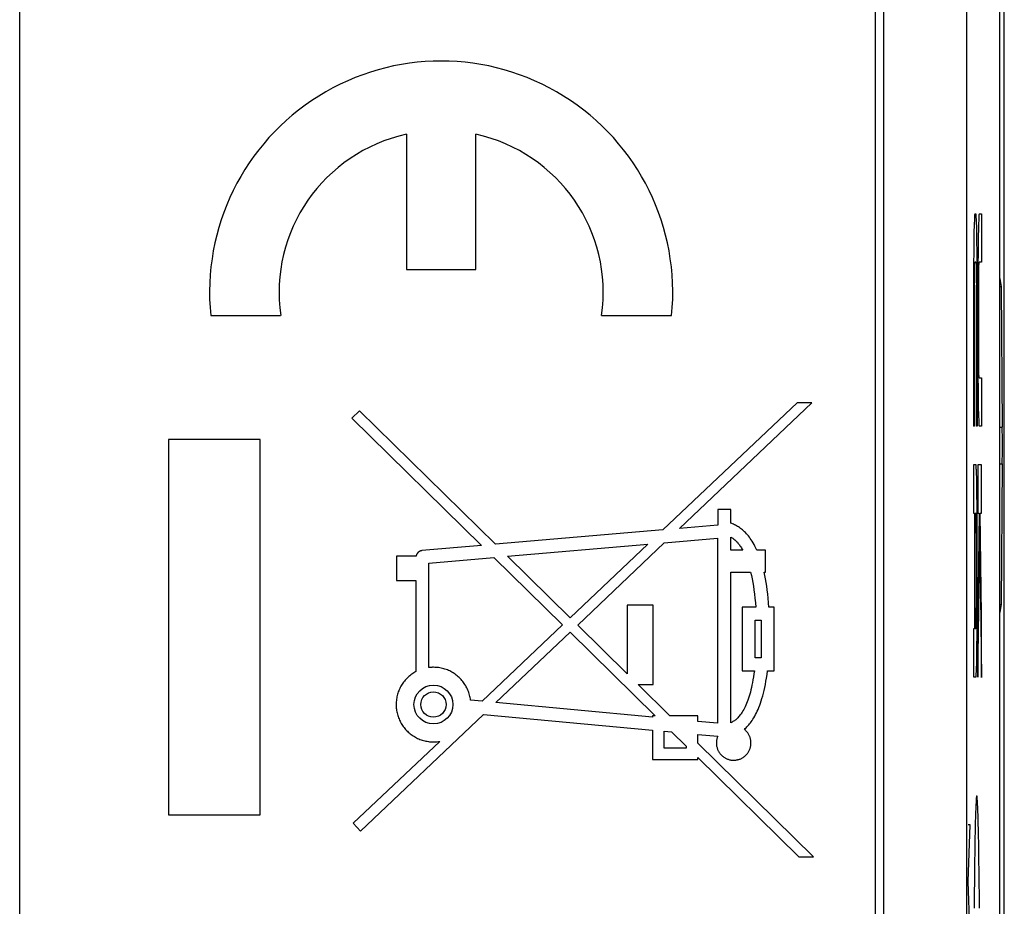
# Model space of a CAD drawing. Units: millimetres. Extents: x -22.4 to -0.1, y -24.5 to 24.5.
# Drawn here: x -10.9 to -0.1, y -5.1 to 4.7 of the extents above; entities that cross this region are included whole.
import ezdxf

# ---------------------------------------------------------------- set-up
doc = ezdxf.new("R2010")
doc.units = ezdxf.units.MM
doc.header["$LTSCALE"] = 16.335
doc.layers.get('0').update_dxf_attribs({"linetype": 'CONTINUOUS'})
for name, color, linetype in [('INCISIONI_LASER', 7, 'CONTINUOUS'), ('RACCORDO', 7, 'CONTINUOUS'), ('SUPERFICI', 7, 'CONTINUOUS')]:
    doc.layers.add(name, color=color, linetype=linetype)

msp = doc.modelspace()

# ---------------------------------------------------------------- linework, layer by layer
at = {"color": 250, "linetype": 'CONTINUOUS'}
for p, q in [((-0.374, 2.55), (-0.363, 2.55)), ((-0.356, 2.476), (-0.357, 2.496)), ((-0.327, 2.55), (-0.3, 2.55)), ((-0.3, 2.55), (-0.3, 2.019)), ((-0.382, 2.412), (-0.384, 2.365)), ((-0.381, 2.452), (-0.382, 2.412)), ((-0.38, 2.476), (-0.381, 2.452)), ((-0.356, 2.452), (-0.356, 2.476)), ((-0.354, 2.412), (-0.356, 2.452)), ((-0.353, 2.365), (-0.354, 2.412)), ((-0.334, 2.424), (-0.335, 2.379)), ((-0.333, 2.451), (-0.334, 2.424)), ((-0.332, 2.475), (-0.333, 2.451)), ((-0.385, 2.294), (-0.386, 2.215)), ((-0.384, 2.365), (-0.385, 2.294)), ((-0.352, 2.313), (-0.353, 2.365)), ((-0.351, 2.235), (-0.352, 2.313)), ((-0.337, 2.31), (-0.338, 2.231)), ((-0.335, 2.379), (-0.337, 2.31)), ((-0.386, 2.215), (-0.387, 2.127)), ((-0.35, 2.149), (-0.351, 2.235)), ((-0.338, 2.231), (-0.339, 2.121)), ((-0.387, 2.127), (-0.388, 2.007)), ((-0.349, 2.056), (-0.35, 2.149)), ((-0.339, 2.121), (-0.34, 1.999)), ((-0.388, 2.007), (-0.389, 1.881)), ((-0.378, 1.96), (-0.377, 1.975)), ((-0.378, 1.935), (-0.378, 1.96)), ((-0.377, 1.985), (-0.377, 1.993)), ((-0.377, 1.975), (-0.377, 1.985)), ((-0.363, 2.019), (-0.374, 2.019)), ((-0.361, 2), (-0.36, 1.993)), ((-0.36, 1.993), (-0.36, 1.985)), ((-0.36, 1.985), (-0.36, 1.97)), ((-0.36, 1.97), (-0.359, 1.954)), ((-0.359, 1.954), (-0.359, 1.929)), ((-0.349, 1.956), (-0.349, 2.056)), ((-0.348, 1.812), (-0.349, 1.956)), ((-0.34, 1.999), (-0.34, 1.872)), ((-0.33, 1.932), (-0.329, 1.957)), ((-0.329, 1.983), (-0.329, 1.992)), ((-0.329, 1.973), (-0.329, 1.983)), ((-0.329, 1.957), (-0.329, 1.973)), ((-0.3, 2.019), (-0.326, 2.019)), ((-0.389, 1.881), (-0.389, 0.212)), ((-0.379, 1.901), (-0.378, 1.935)), ((-0.379, 1.862), (-0.379, 1.901)), ((-0.379, 1.819), (-0.379, 1.862)), ((-0.359, 1.929), (-0.358, 1.893)), ((-0.358, 1.893), (-0.358, 1.853)), ((-0.358, 1.853), (-0.358, 1.81)), ((-0.34, 1.872), (-0.341, 1.731)), ((-0.331, 1.856), (-0.33, 1.896)), ((-0.331, 1.811), (-0.331, 1.856)), ((-0.33, 1.896), (-0.33, 1.932)), ((-0.38, 1.776), (-0.379, 1.819)), ((-0.38, 0.212), (-0.38, 1.776)), ((-0.358, 1.81), (-0.357, 1.767)), ((-0.357, 0.212), (-0.357, 1.767)), ((-0.348, 1.812), (-0.348, 0.212)), ((-0.331, 1.763), (-0.331, 1.811)), ((-0.331, 1.039), (-0.331, 1.763)), ((-0.341, 1.008), (-0.341, 1.731)), ((-0.341, 1.008), (-0.34, 0.867)), ((-0.331, 0.99), (-0.331, 1.039)), ((-0.331, 0.943), (-0.331, 0.99)), ((-0.331, 0.899), (-0.331, 0.943)), ((-0.33, 0.859), (-0.331, 0.899)), ((-0.34, 0.867), (-0.34, 0.738)), ((-0.33, 0.824), (-0.33, 0.859)), ((-0.329, 0.8), (-0.33, 0.824)), ((-0.329, 0.784), (-0.329, 0.8)), ((-0.329, 0.775), (-0.329, 0.784)), ((-0.328, 0.767), (-0.329, 0.775)), ((-0.328, 0.76), (-0.328, 0.767)), ((-0.34, 0.738), (-0.339, 0.642)), ((-0.326, 0.744), (-0.3, 0.744)), ((-0.3, 0.744), (-0.3, 0.212)), ((-0.339, 0.642), (-0.338, 0.553)), ((-0.338, 0.553), (-0.337, 0.472)), ((-0.337, 0.472), (-0.336, 0.4)), ((-0.336, 0.4), (-0.334, 0.353)), ((-0.334, 0.353), (-0.333, 0.311)), ((-0.333, 0.311), (-0.332, 0.288)), ((-0.332, 0.288), (-0.332, 0.267)), ((-0.38, 0.212), (-0.389, 0.212)), ((-0.348, 0.212), (-0.357, 0.212)), ((-0.3, 0.212), (-0.327, 0.212)), ((-0.1, 0.203), (-0.073, 0.203)), ((-0.389, -0.212), (-0.389, -0.744)), ((-0.362, -0.212), (-0.389, -0.212)), ((-0.341, -0.212), (-0.341, -0.744)), ((-0.3, -0.212), (-0.341, -0.212)), ((-0.3, -0.744), (-0.3, -0.212)), ((-0.1, -0.203), (-0.073, -0.203)), ((-0.356, -0.288), (-0.357, -0.267)), ((-0.355, -0.311), (-0.356, -0.288)), ((-0.354, -0.353), (-0.355, -0.311)), ((-0.353, -0.4), (-0.354, -0.353)), ((-0.352, -0.472), (-0.353, -0.4)), ((-0.351, -0.553), (-0.352, -0.472)), ((-0.35, -0.642), (-0.351, -0.553)), ((-0.349, -0.738), (-0.35, -0.642)), ((-0.389, -0.744), (-0.38, -0.744)), ((-0.38, -0.744), (-0.38, -2.019)), ((-0.37, -2.019), (-0.37, -0.744)), ((-0.37, -0.744), (-0.362, -0.744)), ((-0.348, -0.867), (-0.349, -0.738)), ((-0.325, -0.744), (-0.341, -1.868)), ((-0.341, -0.744), (-0.325, -0.744)), ((-0.3, -1.868), (-0.315, -0.744)), ((-0.315, -0.744), (-0.3, -0.744)), ((-0.361, -0.76), (-0.36, -0.767)), ((-0.36, -0.767), (-0.36, -0.775)), ((-0.36, -0.775), (-0.36, -0.784)), ((-0.36, -0.784), (-0.359, -0.8)), ((-0.359, -0.8), (-0.359, -0.824)), ((-0.359, -0.824), (-0.358, -0.859)), ((-0.358, -0.859), (-0.358, -0.899)), ((-0.348, -1.008), (-0.348, -0.867)), ((-0.358, -0.899), (-0.358, -0.943)), ((-0.358, -0.943), (-0.357, -0.99)), ((-0.357, -0.99), (-0.357, -1.039)), ((-0.357, -1.039), (-0.357, -1.763)), ((-0.348, -1.849), (-0.348, -1.008)), ((-0.341, -2.552), (-0.32, -1.073)), ((-0.32, -1.073), (-0.3, -2.555)), ((-0.357, -1.763), (-0.358, -1.811)), ((-0.358, -1.811), (-0.358, -1.856)), ((-0.358, -1.896), (-0.359, -1.932)), ((-0.359, -1.932), (-0.359, -1.957)), ((-0.358, -1.856), (-0.358, -1.896)), ((-0.349, -1.974), (-0.348, -1.849)), ((-0.341, -1.868), (-0.341, -2.552)), ((-0.3, -2.555), (-0.3, -1.868)), ((-0.389, -2.019), (-0.389, -2.55)), ((-0.38, -2.019), (-0.389, -2.019)), ((-0.362, -2.019), (-0.37, -2.019)), ((-0.359, -1.957), (-0.36, -1.973)), ((-0.36, -1.973), (-0.36, -1.983)), ((-0.36, -1.983), (-0.36, -1.992)), ((-0.35, -2.097), (-0.349, -1.974)), ((-0.351, -2.21), (-0.35, -2.097)), ((-0.352, -2.291), (-0.351, -2.21)), ((-0.354, -2.41), (-0.353, -2.363)), ((-0.353, -2.363), (-0.352, -2.291)), ((-0.356, -2.475), (-0.355, -2.451)), ((-0.355, -2.451), (-0.354, -2.41)), ((-0.389, -2.55), (-0.362, -2.55)), ((-0.327, -4.695), (-0.329, -4.565)), ((-0.326, -4.821), (-0.327, -4.695)), ((-0.324, -4.955), (-0.326, -4.821)), ((-0.382, -4.943), (-0.383, -5.096)), ((-0.323, -5.096), (-0.324, -4.955))]:
    msp.add_line(p, q, dxfattribs=at)
at = {"color": 7, "linetype": 'CONTINUOUS'}
for p, q in [((-0.1, 1.841), (-0.085, 1.75)), ((-0.1, 1.75), (-0.085, 1.75)), ((-0.085, 1.75), (-0.073, 0.203)), ((-0.073, -0.203), (-0.085, -1.75)), ((-0.085, -1.75), (-0.1, -1.841)), ((-0.1, -1.75), (-0.085, -1.75))]:
    msp.add_line(p, q, dxfattribs=at)
at = {"color": 250, "linetype": 'CONTINUOUS'}
for points in [[(-0.374, 2.55), (-0.375, 2.55), (-0.375, 2.549), (-0.376, 2.547), (-0.376, 2.545), (-0.377, 2.542), (-0.377, 2.538), (-0.377, 2.534), (-0.378, 2.528), (-0.378, 2.521), (-0.379, 2.514), (-0.379, 2.505), (-0.38, 2.496), (-0.38, 2.476)], [(-0.357, 2.496), (-0.358, 2.505), (-0.358, 2.514), (-0.359, 2.521), (-0.359, 2.528), (-0.36, 2.534), (-0.36, 2.538), (-0.36, 2.542), (-0.361, 2.545), (-0.361, 2.547), (-0.362, 2.549), (-0.362, 2.55), (-0.363, 2.55)], [(-0.327, 2.55), (-0.327, 2.55), (-0.327, 2.549), (-0.328, 2.547), (-0.328, 2.545), (-0.329, 2.541), (-0.329, 2.538), (-0.329, 2.533), (-0.33, 2.527), (-0.33, 2.521), (-0.331, 2.513), (-0.331, 2.505), (-0.332, 2.496), (-0.332, 2.475)], [(-0.377, 1.993), (-0.376, 2), (-0.376, 2.003), (-0.376, 2.006), (-0.376, 2.009), (-0.376, 2.011), (-0.375, 2.013), (-0.375, 2.015), (-0.375, 2.016), (-0.375, 2.017), (-0.375, 2.018), (-0.375, 2.019), (-0.374, 2.019)], [(-0.363, 2.019), (-0.362, 2.019), (-0.362, 2.018), (-0.362, 2.017), (-0.362, 2.016), (-0.362, 2.015), (-0.361, 2.013), (-0.361, 2.011), (-0.361, 2.009), (-0.361, 2.006), (-0.361, 2.003), (-0.361, 2)], [(-0.329, 1.992), (-0.328, 1.999), (-0.328, 2.002), (-0.328, 2.005), (-0.328, 2.008), (-0.328, 2.011), (-0.327, 2.013), (-0.327, 2.014), (-0.327, 2.016), (-0.327, 2.017), (-0.327, 2.018), (-0.327, 2.018), (-0.327, 2.019), (-0.326, 2.019)], [(-0.326, 0.744), (-0.327, 0.744), (-0.327, 0.744), (-0.327, 0.745), (-0.327, 0.746), (-0.327, 0.747), (-0.327, 0.748), (-0.327, 0.75), (-0.328, 0.752), (-0.328, 0.754), (-0.328, 0.757), (-0.328, 0.76)], [(-0.332, 0.267), (-0.331, 0.258), (-0.331, 0.249), (-0.33, 0.242), (-0.33, 0.235), (-0.329, 0.229), (-0.329, 0.225), (-0.329, 0.221), (-0.328, 0.218), (-0.328, 0.216), (-0.327, 0.214), (-0.327, 0.213), (-0.327, 0.212)], [(-0.357, -0.267), (-0.358, -0.258), (-0.358, -0.249), (-0.358, -0.242), (-0.359, -0.235), (-0.359, -0.229), (-0.36, -0.225), (-0.36, -0.221), (-0.361, -0.218), (-0.361, -0.216), (-0.361, -0.214), (-0.362, -0.213), (-0.362, -0.212)], [(-0.362, -0.744), (-0.362, -0.744), (-0.362, -0.744), (-0.362, -0.745), (-0.362, -0.746), (-0.362, -0.747), (-0.361, -0.748), (-0.361, -0.75), (-0.361, -0.752), (-0.361, -0.754), (-0.361, -0.757), (-0.361, -0.76)], [(-0.36, -1.992), (-0.361, -1.999), (-0.361, -2.002), (-0.361, -2.005), (-0.361, -2.008), (-0.361, -2.011), (-0.361, -2.013), (-0.361, -2.014), (-0.362, -2.016), (-0.362, -2.017), (-0.362, -2.018), (-0.362, -2.018), (-0.362, -2.019), (-0.362, -2.019)], [(-0.362, -2.55), (-0.362, -2.55), (-0.361, -2.549), (-0.361, -2.547), (-0.361, -2.545), (-0.36, -2.541), (-0.36, -2.538), (-0.359, -2.533), (-0.359, -2.527), (-0.358, -2.521), (-0.358, -2.513), (-0.358, -2.505), (-0.357, -2.496), (-0.356, -2.475)], [(-0.329, -4.565), (-0.33, -4.498), (-0.331, -4.433), (-0.332, -4.371), (-0.333, -4.312), (-0.334, -4.266), (-0.335, -4.221), (-0.336, -4.179), (-0.337, -4.14), (-0.338, -4.103), (-0.339, -4.068), (-0.34, -4.036), (-0.341, -4.007), (-0.342, -3.98), (-0.344, -3.955), (-0.345, -3.933), (-0.346, -3.915), (-0.347, -3.902), (-0.348, -3.891), (-0.349, -3.882), (-0.349, -3.875), (-0.35, -3.869), (-0.351, -3.864), (-0.352, -3.862), (-0.353, -3.861), (-0.354, -3.862), (-0.355, -3.864), (-0.356, -3.869), (-0.357, -3.875), (-0.358, -3.882), (-0.359, -3.891), (-0.359, -3.902), (-0.36, -3.915), (-0.361, -3.933), (-0.363, -3.955), (-0.364, -3.98), (-0.365, -4.007), (-0.366, -4.036), (-0.367, -4.068), (-0.368, -4.103), (-0.369, -4.14), (-0.37, -4.179), (-0.371, -4.221), (-0.372, -4.266), (-0.373, -4.312), (-0.374, -4.371), (-0.375, -4.433), (-0.376, -4.498), (-0.377, -4.565), (-0.378, -4.634), (-0.379, -4.708), (-0.38, -4.785), (-0.382, -4.943)]]:
    msp.add_lwpolyline(points, dxfattribs=at)
at = {"color": 7, "linetype": 'CONTINUOUS'}
msp.add_ellipse((-0.074, 0), major_axis=(0, 0.3), ratio=0.008727, start_param=-2.312561, end_param=-0.829031, dxfattribs=at)
at = {"layer": 'INCISIONI_LASER', "color": 250, "linetype": 'CONTINUOUS'}
for p, q in [((-0.426, -4.18), (-0.449, -4.18)), ((-0.449, -4.803), (-0.426, -4.18)), ((-0.426, -5.426), (-0.449, -4.803))]:
    msp.add_line(p, q, dxfattribs=at)
at = {"layer": 'RACCORDO', "color": 7, "linetype": 'CONTINUOUS'}
msp.add_line((-0.05, -18.272), (-0.05, 18.272), dxfattribs=at)
at = {"layer": 'SUPERFICI', "color": 7, "linetype": 'CONTINUOUS'}
for p, q in [((-0.1, -17.672), (-0.1, 17.672)), ((-1.38, 17.52), (-1.38, -5.6)), ((-10.89, -5.51), (-10.89, 9.453)), ((-1.47, 9.371), (-1.47, -5.51)), ((-6.633, 3.428), (-6.633, 1.94)), ((-5.868, 1.94), (-5.868, 3.428)), ((-6.633, 1.94), (-5.868, 1.94)), ((-8.787, 1.43), (-8.017, 1.43)), ((-4.483, 1.43), (-3.713, 1.43)), ((-2.332, 0.47), (-3.808, -0.93)), ((-3.627, -0.914), (-2.169, 0.47)), ((-2.169, 0.47), (-2.332, 0.47)), ((-7.15, 0.383), (-7.232, 0.299)), ((-5.653, -1.088), (-7.15, 0.383)), ((-7.232, 0.299), (-5.805, -1.102)), ((-9.25, 0.067), (-9.25, -4.067)), ((-8.243, 0.067), (-9.25, 0.067)), ((-8.243, -4.067), (-8.243, 0.067)), ((-3.203, -0.706), (-3.203, -0.878)), ((-3.06, -0.706), (-3.203, -0.706)), ((-3.06, -0.857), (-3.06, -0.706)), ((-3.808, -0.93), (-5.653, -1.088)), ((-3.203, -0.878), (-3.627, -0.914)), ((-4.747, -1.978), (-3.793, -1.072)), ((-3.793, -1.072), (-3.209, -1.021)), ((-3.209, -1.021), (-3.209, -3.059)), ((-3.06, -1.152), (-3.06, -1.01)), ((-5.805, -1.102), (-6.462, -1.158)), ((-5.519, -1.22), (-3.975, -1.087)), ((-3.975, -1.087), (-4.829, -1.897)), ((-2.93, -1.152), (-3.06, -1.152)), ((-2.68, -1.152), (-2.774, -1.152)), ((-2.68, -1.396), (-2.68, -1.152)), ((-6.742, -1.221), (-6.742, -1.486)), ((-6.526, -1.221), (-6.742, -1.221)), ((-6.384, -1.295), (-5.671, -1.233)), ((-6.384, -2.446), (-6.384, -1.295)), ((-5.671, -1.233), (-4.913, -1.977)), ((-4.829, -1.897), (-5.519, -1.22)), ((-3.06, -3.054), (-3.06, -1.396)), ((-3.06, -1.396), (-2.843, -1.396)), ((-2.694, -1.396), (-2.68, -1.396)), ((-6.742, -1.486), (-6.527, -1.486)), ((-6.527, -1.486), (-6.527, -2.491)), ((-4.202, -1.758), (-4.202, -2.514)), ((-3.916, -1.758), (-4.202, -1.758)), ((-3.916, -2.632), (-3.916, -1.758)), ((-2.935, -1.782), (-2.935, -2.484)), ((-2.787, -1.782), (-2.935, -1.782)), ((-2.585, -1.782), (-2.641, -1.782)), ((-2.585, -2.484), (-2.585, -1.782)), ((-2.793, -2.341), (-2.793, -1.925)), ((-2.793, -1.925), (-2.727, -1.925)), ((-2.727, -1.925), (-2.727, -2.341)), ((-4.913, -1.977), (-5.8, -2.818)), ((-5.647, -2.832), (-4.831, -2.058)), ((-4.831, -2.058), (-3.895, -2.977)), ((-4.202, -2.514), (-4.747, -1.978)), ((-2.727, -2.341), (-2.793, -2.341)), ((-2.935, -2.484), (-2.802, -2.484)), ((-2.657, -2.484), (-2.585, -2.484)), ((-4.081, -2.632), (-3.916, -2.632)), ((-3.731, -2.977), (-4.081, -2.632)), ((-5.8, -2.818), (-5.927, -2.806)), ((-3.922, -2.993), (-5.647, -2.832)), ((-7.137, -4.247), (-5.784, -2.963)), ((-5.784, -2.963), (-3.922, -3.136)), ((-3.922, -2.977), (-3.922, -2.993)), ((-3.895, -2.977), (-3.922, -2.977)), ((-3.425, -2.977), (-3.731, -2.977)), ((-3.425, -3.039), (-3.425, -2.977)), ((-3.922, -3.136), (-3.922, -3.461)), ((-3.209, -3.059), (-3.425, -3.039)), ((-3.794, -3.336), (-3.794, -3.148)), ((-3.794, -3.148), (-3.713, -3.156)), ((-3.713, -3.156), (-3.553, -3.313)), ((-3.425, -3.278), (-3.425, -3.183)), ((-3.425, -3.183), (-3.205, -3.203)), ((-6.266, -3.26), (-7.217, -4.161)), ((-3.553, -3.336), (-3.794, -3.336)), ((-3.553, -3.313), (-3.553, -3.336)), ((-2.15, -4.53), (-3.425, -3.278)), ((-3.922, -3.461), (-3.425, -3.461)), ((-3.425, -3.461), (-3.425, -3.439)), ((-3.425, -3.439), (-2.313, -4.53)), ((-9.25, -4.067), (-8.243, -4.067)), ((-7.217, -4.161), (-7.137, -4.247)), ((-2.313, -4.53), (-2.15, -4.53))]:
    msp.add_line(p, q, dxfattribs=at)
at = {"layer": 'SUPERFICI', "color": 250, "linetype": 'CONTINUOUS'}
msp.add_line((-0.467, 17.52), (-0.467, -11.077), dxfattribs=at)
at = {"layer": 'SUPERFICI', "color": 7, "linetype": 'CONTINUOUS'}
for points in [[(-2.774, -1.152), (-2.784, -1.13), (-2.795, -1.11), (-2.805, -1.09), (-2.815, -1.072), (-2.826, -1.055), (-2.836, -1.039), (-2.847, -1.024), (-2.857, -1.01), (-2.868, -0.996), (-2.879, -0.983), (-2.889, -0.972), (-2.9, -0.96), (-2.911, -0.95), (-2.921, -0.94), (-2.932, -0.93), (-2.943, -0.921), (-2.954, -0.913), (-2.965, -0.905), (-2.976, -0.898), (-2.987, -0.891), (-2.998, -0.884), (-3.009, -0.879), (-3.02, -0.873), (-3.031, -0.868), (-3.041, -0.864), (-3.051, -0.86), (-3.06, -0.857)], [(-3.06, -1.01), (-3.053, -1.013), (-3.047, -1.017), (-3.04, -1.022), (-3.033, -1.027), (-3.026, -1.032), (-3.018, -1.038), (-3.011, -1.045), (-3.004, -1.051), (-2.997, -1.059), (-2.989, -1.066), (-2.982, -1.075), (-2.975, -1.084), (-2.967, -1.094), (-2.96, -1.104), (-2.952, -1.115), (-2.945, -1.126), (-2.938, -1.139), (-2.93, -1.152)], [(-6.462, -1.158), (-6.464, -1.158), (-6.467, -1.159), (-6.47, -1.159), (-6.473, -1.16), (-6.477, -1.161), (-6.48, -1.163), (-6.483, -1.164), (-6.486, -1.166), (-6.489, -1.167), (-6.492, -1.169), (-6.495, -1.172), (-6.499, -1.174), (-6.502, -1.177), (-6.505, -1.18), (-6.507, -1.183), (-6.51, -1.186), (-6.512, -1.189), (-6.515, -1.192), (-6.517, -1.195), (-6.519, -1.199), (-6.52, -1.202), (-6.522, -1.205), (-6.523, -1.208), (-6.524, -1.212), (-6.525, -1.215), (-6.526, -1.218), (-6.526, -1.221)], [(-2.843, -1.396), (-2.835, -1.431), (-2.827, -1.469), (-2.82, -1.508), (-2.813, -1.549), (-2.807, -1.592), (-2.801, -1.637), (-2.796, -1.683), (-2.791, -1.732), (-2.787, -1.782)], [(-2.641, -1.782), (-2.645, -1.732), (-2.649, -1.683), (-2.654, -1.637), (-2.659, -1.592), (-2.665, -1.549), (-2.672, -1.508), (-2.679, -1.469), (-2.686, -1.431), (-2.694, -1.396)], [(-6.527, -2.491), (-6.539, -2.497), (-6.551, -2.505), (-6.562, -2.512), (-6.574, -2.52), (-6.585, -2.528), (-6.596, -2.537), (-6.606, -2.546), (-6.616, -2.555), (-6.626, -2.565), (-6.636, -2.575), (-6.645, -2.585), (-6.654, -2.596), (-6.663, -2.607), (-6.671, -2.618), (-6.679, -2.629), (-6.686, -2.641), (-6.693, -2.653), (-6.7, -2.665), (-6.706, -2.677), (-6.711, -2.69), (-6.717, -2.702), (-6.722, -2.715), (-6.726, -2.728), (-6.73, -2.741), (-6.734, -2.755), (-6.737, -2.768), (-6.739, -2.781), (-6.742, -2.795), (-6.743, -2.809), (-6.745, -2.823), (-6.745, -2.836), (-6.746, -2.85), (-6.746, -2.864), (-6.745, -2.878), (-6.744, -2.892), (-6.743, -2.906), (-6.741, -2.92), (-6.738, -2.933), (-6.735, -2.947), (-6.732, -2.96), (-6.728, -2.973), (-6.724, -2.986), (-6.72, -2.999), (-6.714, -3.012), (-6.709, -3.025), (-6.703, -3.037), (-6.697, -3.049), (-6.69, -3.061), (-6.683, -3.073), (-6.675, -3.085), (-6.667, -3.096), (-6.659, -3.107), (-6.65, -3.118), (-6.641, -3.128), (-6.632, -3.138), (-6.622, -3.148), (-6.612, -3.158), (-6.602, -3.167), (-6.591, -3.176), (-6.58, -3.184), (-6.569, -3.192), (-6.557, -3.2), (-6.545, -3.207), (-6.534, -3.214), (-6.521, -3.221), (-6.509, -3.227), (-6.496, -3.232), (-6.484, -3.238), (-6.471, -3.242), (-6.458, -3.247), (-6.445, -3.25), (-6.431, -3.254), (-6.418, -3.257), (-6.404, -3.259), (-6.391, -3.262), (-6.377, -3.263), (-6.363, -3.264), (-6.349, -3.265), (-6.335, -3.265), (-6.321, -3.265), (-6.308, -3.264), (-6.294, -3.263), (-6.28, -3.262), (-6.266, -3.26)], [(-6.335, -2.443), (-6.34, -2.443), (-6.346, -2.443), (-6.351, -2.444), (-6.357, -2.444), (-6.362, -2.444), (-6.368, -2.445), (-6.373, -2.445), (-6.379, -2.446), (-6.384, -2.446)], [(-5.927, -2.806), (-5.928, -2.792), (-5.931, -2.778), (-5.934, -2.765), (-5.937, -2.751), (-5.941, -2.737), (-5.945, -2.723), (-5.95, -2.71), (-5.955, -2.697), (-5.961, -2.684), (-5.967, -2.671), (-5.973, -2.658), (-5.98, -2.646), (-5.988, -2.634), (-5.996, -2.622), (-6.004, -2.61), (-6.013, -2.599), (-6.022, -2.588), (-6.031, -2.577), (-6.041, -2.567), (-6.051, -2.557), (-6.062, -2.547), (-6.072, -2.538), (-6.084, -2.529), (-6.095, -2.52), (-6.107, -2.512), (-6.119, -2.505), (-6.131, -2.497), (-6.143, -2.49), (-6.156, -2.484), (-6.169, -2.478), (-6.182, -2.473), (-6.195, -2.468), (-6.208, -2.463), (-6.222, -2.459), (-6.236, -2.455), (-6.25, -2.452), (-6.264, -2.449), (-6.278, -2.447), (-6.292, -2.446), (-6.306, -2.444), (-6.321, -2.444), (-6.335, -2.443)], [(-2.802, -2.484), (-2.807, -2.517), (-2.812, -2.55), (-2.817, -2.581), (-2.822, -2.611), (-2.828, -2.639), (-2.834, -2.666), (-2.84, -2.692), (-2.846, -2.717), (-2.853, -2.741), (-2.859, -2.763), (-2.866, -2.784), (-2.873, -2.805), (-2.88, -2.824), (-2.888, -2.843), (-2.895, -2.861), (-2.903, -2.878), (-2.911, -2.894), (-2.919, -2.91), (-2.927, -2.924), (-2.935, -2.937), (-2.943, -2.95), (-2.951, -2.962), (-2.96, -2.972), (-2.968, -2.982), (-2.976, -2.991), (-2.983, -3), (-2.991, -3.007), (-2.999, -3.015), (-3.007, -3.021), (-3.014, -3.027), (-3.022, -3.033), (-3.03, -3.038), (-3.037, -3.042), (-3.045, -3.047), (-3.053, -3.05), (-3.06, -3.054)], [(-2.912, -3.127), (-2.902, -3.119), (-2.893, -3.11), (-2.883, -3.1), (-2.874, -3.09), (-2.864, -3.079), (-2.855, -3.068), (-2.845, -3.056), (-2.836, -3.043), (-2.826, -3.029), (-2.817, -3.014), (-2.807, -2.999), (-2.798, -2.983), (-2.788, -2.965), (-2.779, -2.947), (-2.77, -2.927), (-2.761, -2.907), (-2.752, -2.885), (-2.743, -2.862), (-2.734, -2.838), (-2.726, -2.813), (-2.718, -2.786), (-2.71, -2.759), (-2.702, -2.729), (-2.694, -2.699), (-2.687, -2.667), (-2.68, -2.633), (-2.674, -2.598), (-2.668, -2.562), (-2.662, -2.523), (-2.657, -2.484)], [(-2.852, -3.346), (-2.849, -3.338), (-2.847, -3.331), (-2.845, -3.324), (-2.843, -3.316), (-2.842, -3.308), (-2.841, -3.301), (-2.84, -3.293), (-2.839, -3.285), (-2.839, -3.277), (-2.839, -3.269), (-2.84, -3.261), (-2.841, -3.253), (-2.842, -3.246), (-2.843, -3.238), (-2.845, -3.23), (-2.847, -3.223), (-2.849, -3.215), (-2.852, -3.208), (-2.855, -3.201), (-2.858, -3.194), (-2.862, -3.187), (-2.866, -3.18), (-2.87, -3.173), (-2.874, -3.167), (-2.879, -3.161), (-2.884, -3.154), (-2.889, -3.149), (-2.894, -3.143), (-2.9, -3.137), (-2.906, -3.132), (-2.912, -3.127)], [(-3.205, -3.203), (-3.208, -3.21), (-3.21, -3.218), (-3.212, -3.225), (-3.214, -3.233), (-3.216, -3.24), (-3.217, -3.248), (-3.218, -3.256), (-3.219, -3.264), (-3.22, -3.271), (-3.22, -3.279), (-3.219, -3.287), (-3.219, -3.295), (-3.218, -3.303), (-3.217, -3.311), (-3.215, -3.318), (-3.213, -3.326), (-3.211, -3.333), (-3.209, -3.341), (-3.206, -3.348), (-3.203, -3.355), (-3.199, -3.362), (-3.196, -3.369), (-3.192, -3.376), (-3.188, -3.383), (-3.183, -3.389), (-3.178, -3.395), (-3.173, -3.401), (-3.168, -3.407), (-3.162, -3.413), (-3.157, -3.418), (-3.151, -3.423), (-3.145, -3.428), (-3.138, -3.433), (-3.132, -3.437), (-3.125, -3.441), (-3.118, -3.445), (-3.111, -3.449), (-3.104, -3.452), (-3.097, -3.455), (-3.09, -3.457), (-3.082, -3.46), (-3.075, -3.462), (-3.067, -3.463), (-3.059, -3.465), (-3.052, -3.466), (-3.044, -3.467), (-3.036, -3.467), (-3.028, -3.467), (-3.02, -3.467), (-3.012, -3.466), (-3.005, -3.466), (-2.997, -3.464), (-2.989, -3.463), (-2.982, -3.461), (-2.974, -3.459), (-2.967, -3.457), (-2.959, -3.454), (-2.952, -3.451), (-2.945, -3.448), (-2.938, -3.444), (-2.931, -3.44), (-2.925, -3.436), (-2.918, -3.431), (-2.912, -3.427), (-2.906, -3.422), (-2.9, -3.416), (-2.894, -3.411), (-2.889, -3.405), (-2.884, -3.399), (-2.879, -3.393), (-2.874, -3.387), (-2.87, -3.381), (-2.866, -3.374), (-2.862, -3.367), (-2.858, -3.36), (-2.855, -3.353), (-2.852, -3.346)]]:
    msp.add_lwpolyline(points, dxfattribs=at)
for radius in [0.214, 0.139]:
    msp.add_circle((-6.335, -2.854), radius, dxfattribs=at)
for radius, start, end in [(2.55, 354.2608, 185.7392), (1.785, 102.3736, 188.2132), (1.785, 351.7868, 77.6264)]:
    msp.add_arc((-6.25, 1.685), radius, start, end, dxfattribs=at)

doc.saveas('drawing.dxf')
